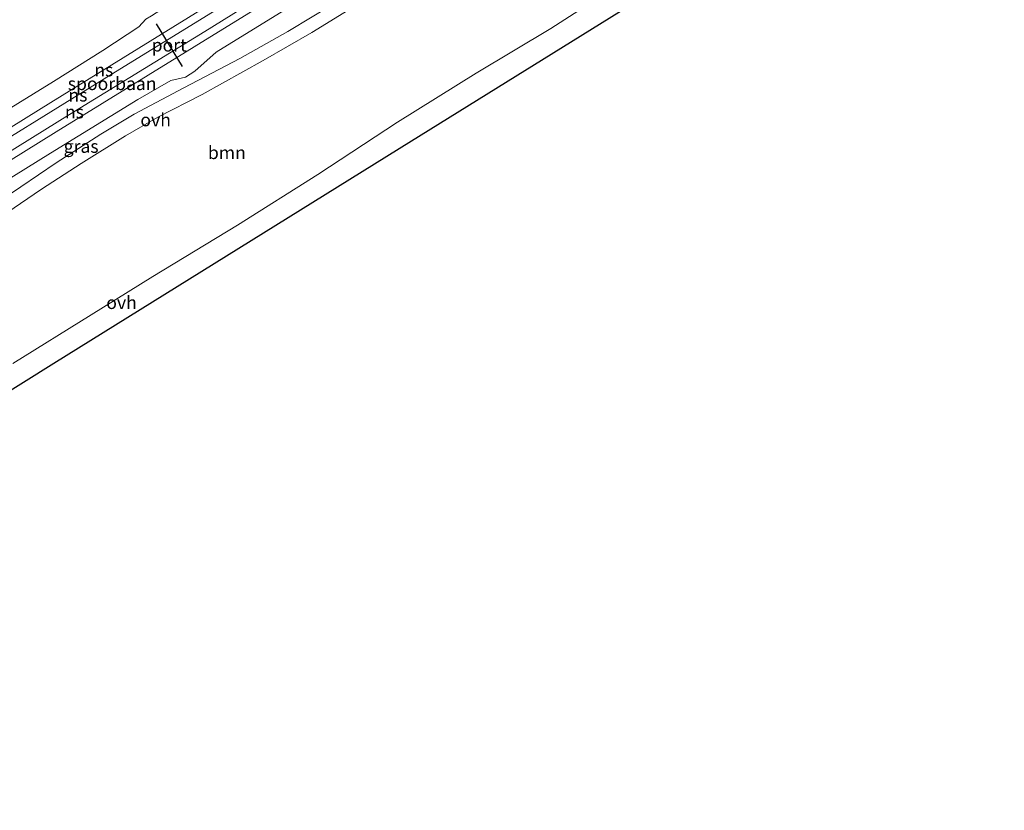
# Model space of a CAD drawing. Units: metres. Extents: x 192217 to 199317, y 493749 to 500001.
# Drawn here: x 194093 to 194284, y 494557 to 494710 of the extents above; entities that cross this region are included whole.
import ezdxf
from ezdxf.enums import TextEntityAlignment as Align

# ---------------------------------------------------------------- set-up
doc = ezdxf.new("R2010")
doc.units = ezdxf.units.M
for name, color, linetype, lineweight in [('B-ME-GR-BOMENSTRUIKEN-GV-B6', 93, 'Continuous', 18), ('B-ME-GR-BOOM-GV-B6', 93, 'Continuous', 18), ('B-ME-IE-GRASLAND-GV-B6', 93, 'Continuous', 18), ('B-ME-SB-SPOOR-GV-B6', 253, 'Continuous', 18), ('B-ME-SB-SPOOR-L-B1', 253, 'Continuous', 18), ('B-ME-VH-VERH_SOORT-ONVERHARD-GV-B6', 8, 'Continuous', 18)]:
    doc.layers.add(name, color=color, linetype=linetype, lineweight=lineweight)
doc.layers.add('B-ME-KG-KADASTRAAL-OPNAMEDTMGRENS-L-B1', color=10, linetype='Continuous')
doc.layers.add('B-ME-VW-PORTAAL-L-B1', color=10, linetype='Continuous')
doc.styles.add('NLCS-ISO', font='NLCS-ISO.TTF')

msp = doc.modelspace()

# ---------------------------------------------------------------- linework, layer by layer
at = {"layer": 'B-ME-GR-BOMENSTRUIKEN-GV-B6'}
msp.add_polyline3d([(194258.777, 494798.348, 9.55), (194250.696, 494793.625, 9.19), (194239.103, 494786.65, 9.084), (194234.147, 494783.581, 9.064), (194224.02, 494776.728, 9.091), (194213.321, 494769.725, 8.921), (194198.913, 494761.05, 8.818), (194186.849, 494753.921, 8.815), (194181.061, 494750.655, 9.039), (194177.005, 494748.339, 9.093), (194173.162, 494745.313, 9.136), (194162.514, 494738.427, 9.269), (194152.484, 494731.764, 9.475), (194140.487, 494724.107, 9.544), (194132.86, 494719.223, 9.778), (194125.747, 494714.896, 9.805), (194118.858, 494710.437, 10.221), (194117.73, 494709.755, 10.199), (194116.423, 494708.262, 10.209), (194109.417, 494703.727, 10.273), (194099.843, 494697.709, 10.315), (194082.119, 494686.757, 10.29)], dxfattribs=at)
at = {"layer": 'B-ME-GR-BOOM-GV-B6'}
for points in [[(194221.52, 494724.277, 10.089), (194196.183, 494707.933, 9.937), (194181.742, 494699.307, 10.073), (194166.507, 494689.786, 10.064), (194151.034, 494679.65, 10.069), (194135.489, 494669.857, 10.3), (194119.116, 494659.927, 10.316), (194107.179, 494652.519, 10.347), (194091.974, 494643.059, 10.394)], [(194090.843, 494672.271, 10.46), (194097.581, 494676.811, 10.47), (194105.217, 494681.786, 10.441), (194113.825, 494687.172, 10.386), (194120.108, 494690.79, 10.226), (194128.658, 494695.178, 10.14), (194140.467, 494701.736, 9.915), (194149.913, 494707.183, 9.817), (194156.123, 494710.976, 9.729)]]:
    msp.add_polyline3d(points, dxfattribs=at)
at = {"layer": 'B-ME-IE-GRASLAND-GV-B6'}
for points in [[(194247.965, 494775.596, 10.377), (194249.063, 494773.918, 10.411), (194253.117, 494776.428, 10.339), (194252.053, 494778.057, 10.37), (194253.839, 494779.35, 10.322), (194265.716, 494786.956, 10.384), (194268.06, 494783.28, 9.88), (194262.504, 494779.636, 9.846), (194254.631, 494774.382, 9.863), (194242.317, 494766.017, 9.989), (194233.774, 494760.659, 9.886), (194224.66, 494755.304, 9.854), (194213.112, 494748.386, 9.728), (194196.664, 494738.699, 9.75), (194183.774, 494731.044, 9.731), (194167.071, 494720.745, 9.83), (194154.676, 494713.08, 9.778), (194145.283, 494707.361, 9.829), (194135.946, 494702.152, 9.913), (194125.125, 494696.447, 10.247), (194115.485, 494691.361, 10.295), (194109.052, 494687.506, 10.423), (194100.419, 494681.923, 10.49), (194090.136, 494674.968, 10.492)], [(194082.535, 494673.415, 10.327), (194099.291, 494683.804, 10.346), (194116.212, 494694.175, 10.317), (194122.628, 494697.866, 10.302), (194125.427, 494698.524, 10.3), (194127.232, 494699.704, 10.3), (194131.366, 494703.351, 10.293), (194149.49, 494714.606, 10.243), (194166.459, 494725.288, 10.25), (194181.899, 494734.665, 10.235), (194184.462, 494734.96, 10.217), (194185.561, 494735.623, 10.231), (194187.651, 494738.241, 10.26), (194206.997, 494750.377, 10.262), (194225.694, 494761.994, 10.302), (194233.025, 494766.477, 10.32), (194238.593, 494768.93, 10.345), (194243.087, 494771.727, 10.374), (194245.072, 494772.523, 10.374), (194246.003, 494773.145, 10.373), (194247.08, 494774.906, 10.373), (194247.965, 494775.596, 10.377)]]:
    msp.add_polyline3d(points, dxfattribs=at)
at = {"layer": 'B-ME-KG-KADASTRAAL-OPNAMEDTMGRENS-L-B1'}
msp.add_polyline3d([(194284, 494757.513, 10.016), (194236.888, 494728.215, 9.77), (194169.189, 494686.115, 10.123), (194099.945, 494643.054, 10.431), (194071.553, 494625.304, 10.626), (194019.565, 494592.801, 10.671), (193990.838, 494574.841, 10.494), (193978.43, 494567.208, 10.374), (193961.565, 494556.539, 10.162)], dxfattribs=at)
at = {"layer": 'B-ME-SB-SPOOR-GV-B6'}
for points in [[(194247.965, 494775.596, 10.377), (194247.08, 494774.906, 10.373), (194246.003, 494773.145, 10.373), (194245.072, 494772.523, 10.374), (194243.087, 494771.727, 10.374), (194238.593, 494768.93, 10.345), (194233.025, 494766.477, 10.32), (194225.694, 494761.994, 10.302), (194206.997, 494750.377, 10.262), (194187.651, 494738.241, 10.26), (194185.561, 494735.623, 10.231), (194184.462, 494734.96, 10.217), (194181.899, 494734.665, 10.235), (194166.459, 494725.288, 10.25), (194149.49, 494714.606, 10.243), (194131.366, 494703.351, 10.293), (194127.232, 494699.704, 10.3), (194125.427, 494698.524, 10.3), (194122.628, 494697.866, 10.302), (194116.212, 494694.175, 10.317), (194099.291, 494683.804, 10.346), (194082.535, 494673.415, 10.327)], [(194082.119, 494686.757, 10.29), (194099.843, 494697.709, 10.315), (194109.417, 494703.727, 10.273), (194116.423, 494708.262, 10.209), (194117.73, 494709.755, 10.199)]]:
    msp.add_polyline3d(points, dxfattribs=at)
at = {"layer": 'B-ME-SB-SPOOR-L-B1'}
for points in [[(194261.521, 494793.89, 10.726), (194244.002, 494783.071, 10.696), (194213.989, 494764.481, 10.597), (194188.185, 494748.528, 10.577), (194161.122, 494731.796, 10.58), (194130.404, 494712.815, 10.538), (194099.377, 494693.604, 10.577), (194069.088, 494674.861, 10.519), (194039.011, 494656.285, 10.542), (194002.557, 494633.64, 10.539), (193969.206, 494613.063, 10.529), (193937.041, 494593.165, 10.663)], [(193937.872, 494591.922, 10.685), (193968.931, 494611.144, 10.712), (193994.329, 494626.803, 10.624), (194021.857, 494643.868, 10.732), (194052.705, 494662.947, 10.587), (194080.015, 494679.856, 10.594), (194109.705, 494698.193, 10.606), (194137.051, 494715.111, 10.633), (194161.718, 494730.418, 10.63), (194185.621, 494745.169, 10.585), (194211.952, 494761.466, 10.626), (194235.864, 494776.266, 10.659), (194262.271, 494792.64, 10.772)], [(194263.548, 494790.575, 10.739), (194242.576, 494777.57, 10.681), (194217.058, 494761.818, 10.589), (194184.961, 494741.922, 10.561), (194156.737, 494724.516, 10.547), (194129.157, 494707.403, 10.528), (194102.995, 494691.272, 10.563), (194075.616, 494674.32, 10.55), (194049.193, 494657.908, 10.555), (194022.364, 494641.328, 10.575), (193994.638, 494624.162, 10.579), (193972.921, 494610.754, 10.577), (193939.234, 494589.903, 10.683)], [(193940.053, 494588.596, 10.669), (193950.934, 494595.317, 10.611), (193974.245, 494609.738, 10.641), (193998.603, 494624.857, 10.571), (194023.26, 494640.158, 10.553), (194051.032, 494657.339, 10.541), (194075.513, 494672.483, 10.535), (194100.408, 494687.911, 10.547), (194127.126, 494704.404, 10.609), (194151.643, 494719.558, 10.541), (194179.861, 494737.059, 10.627), (194206.65, 494753.612, 10.615), (194234.821, 494770.972, 10.691), (194264.328, 494789.314, 10.718)]]:
    msp.add_polyline3d(points, dxfattribs=at)
at = {"layer": 'B-ME-VH-VERH_SOORT-ONVERHARD-GV-B6'}
for points in [[(194090.136, 494674.968, 10.492), (194100.419, 494681.923, 10.49), (194109.052, 494687.506, 10.423), (194115.485, 494691.361, 10.295), (194125.125, 494696.447, 10.247), (194135.946, 494702.152, 9.913), (194145.283, 494707.361, 9.829), (194154.676, 494713.08, 9.778), (194167.071, 494720.745, 9.83), (194183.774, 494731.044, 9.731), (194196.664, 494738.699, 9.75), (194213.112, 494748.386, 9.728), (194224.66, 494755.304, 9.854), (194233.774, 494760.659, 9.886), (194242.317, 494766.017, 9.989), (194254.631, 494774.382, 9.863), (194262.504, 494779.636, 9.846), (194268.06, 494783.28, 9.88)], [(194268.06, 494783.28, 9.88), (194269.269, 494781.327, 9.786), (194260.507, 494775.45, 9.736), (194248.165, 494767.15, 10.028), (194239.28, 494761.207, 9.93), (194226.5, 494753.429, 9.855), (194210.856, 494744.128, 9.748), (194195.806, 494735.201, 9.642), (194182.638, 494727.183, 9.722), (194170.917, 494720.125, 9.72), (194156.123, 494710.976, 9.729), (194149.913, 494707.183, 9.817), (194140.467, 494701.736, 9.915), (194128.658, 494695.178, 10.14), (194120.108, 494690.79, 10.226), (194113.825, 494687.172, 10.386), (194105.217, 494681.786, 10.441), (194097.581, 494676.811, 10.47), (194090.843, 494672.271, 10.46)], [(194091.974, 494643.059, 10.394), (194107.179, 494652.519, 10.347), (194119.116, 494659.927, 10.316), (194135.489, 494669.857, 10.3), (194151.034, 494679.65, 10.069), (194166.507, 494689.786, 10.064), (194181.742, 494699.307, 10.073), (194196.183, 494707.933, 9.937), (194221.52, 494724.277, 10.089), (194233.366, 494731.25, 9.837), (194244.393, 494737.813, 9.867), (194255.417, 494744.848, 9.89), (194271.88, 494754.688, 10.017), (194281.976, 494760.785, 10.088), (194284, 494757.513, 10.016)], [(194284, 494757.513, 10.016), (194236.888, 494728.215, 9.77), (194169.189, 494686.115, 10.123), (194099.945, 494643.054, 10.431), (194071.553, 494625.304, 10.626)]]:
    msp.add_polyline3d(points, dxfattribs=at)
at = {"layer": 'B-ME-VW-PORTAAL-L-B1'}
msp.add_line((194119.74, 494708.887, 19.238), (194124.804, 494700.603, 19.327), dxfattribs=at)

# ---------------------------------------------------------------- texts
at = {"layer": 'B-ME-GR-BOOM-GV-B6', "ltscale": 0.2, "style": 'NLCS-ISO'}
msp.add_text('bmn', height=2.5, dxfattribs=at).set_placement((194133.4509, 494683.9136), align=Align.MIDDLE_CENTER)
at = {"layer": 'B-ME-IE-GRASLAND-GV-B6', "ltscale": 0.2, "style": 'NLCS-ISO'}
msp.add_text('gras', height=2.5, dxfattribs=at).set_placement((194105.2245, 494685.1285), align=Align.MIDDLE_CENTER)
at = {"layer": 'B-ME-SB-SPOOR-GV-B6', "ltscale": 0.2, "style": 'NLCS-ISO'}
msp.add_text('spoorbaan', height=2.5, dxfattribs=at).set_placement((194111.2373, 494697.2764), align=Align.MIDDLE_CENTER)
at = {"layer": 'B-ME-SB-SPOOR-L-B1', "ltscale": 0.2, "style": 'NLCS-ISO'}
for p in [(194109.6252, 494699.9333), (194104.607, 494695.0618), (194103.9229, 494691.8039)]:
    msp.add_text('ns', height=2.5, dxfattribs=at).set_placement(p, align=Align.MIDDLE_CENTER)
at = {"layer": 'B-ME-VH-VERH_SOORT-ONVERHARD-GV-B6', "ltscale": 0.2, "style": 'NLCS-ISO'}
for p in [(194119.6557, 494690.2641), (194113.0539, 494654.8786)]:
    msp.add_text('ovh', height=2.5, dxfattribs=at).set_placement(p, align=Align.MIDDLE_CENTER)
at = {"layer": 'B-ME-VW-PORTAAL-L-B1', "ltscale": 0.2, "style": 'NLCS-ISO'}
msp.add_text('port', height=2.5, dxfattribs=at).set_placement((194122.272, 494704.745), align=Align.MIDDLE_CENTER)

doc.saveas('drawing.dxf')
